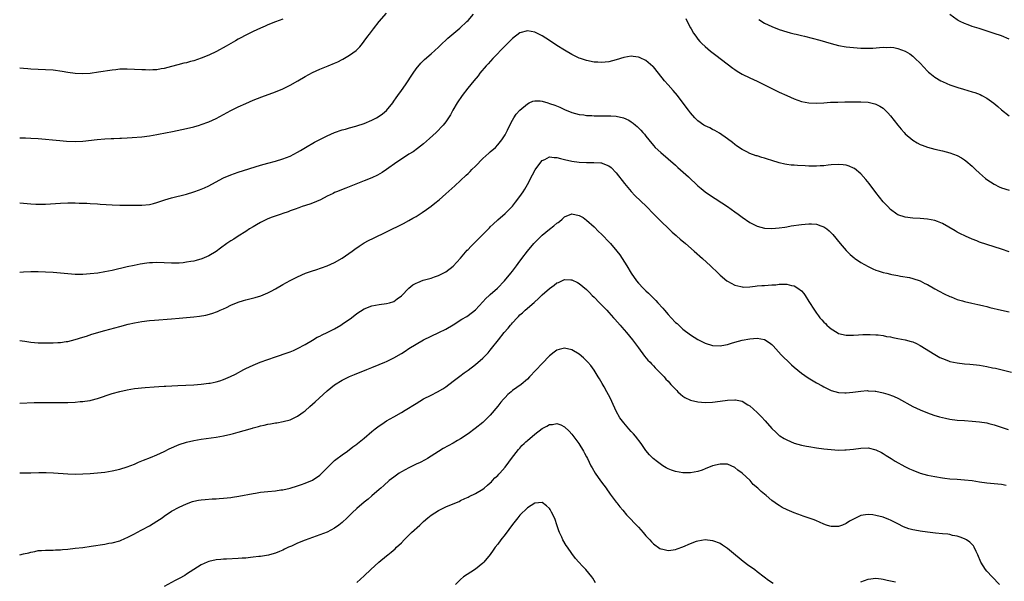
# Model space of a CAD drawing. Units: inches. Extents: x 2574000 to 2577000, y 1560000 to 1562112.
# Drawn here: x 2574000 to 2574266, y 1561282 to 1561433 of the extents above; entities that cross this region are included whole.
import ezdxf

# ---------------------------------------------------------------- set-up
doc = ezdxf.new("R2010")
doc.units = ezdxf.units.IN
doc.header["$MEASUREMENT"] = 0
doc.layers.add('LD25741560_10ft', color=103, linetype='Continuous')

msp = doc.modelspace()

# ---------------------------------------------------------------- linework, layer by layer
at = {"layer": 'LD25741560_10ft'}
for points, elevation in [([(2574000, 1561401.6), (2574001, 1561401.59), (2574001.56, 1561401.56), (2574003, 1561401.52), (2574005, 1561401.38), (2574010.83, 1561400.83), (2574012.67, 1561400.67), (2574015, 1561400.58), (2574017, 1561400.68), (2574020.89, 1561401.11), (2574023, 1561401.28), (2574024.65, 1561401.35), (2574025.41, 1561401.41), (2574027, 1561401.47), (2574027.51, 1561401.51), (2574029, 1561401.57), (2574030.36, 1561401.65), (2574033, 1561401.87), (2574035, 1561402.12), (2574037, 1561402.45), (2574037.45, 1561402.55), (2574041.26, 1561403.26), (2574043.78, 1561403.78), (2574045, 1561404.06), (2574047, 1561404.57), (2574048.48, 1561405), (2574049, 1561405.16), (2574051, 1561405.87), (2574053, 1561406.79), (2574057, 1561408.91), (2574059, 1561409.91), (2574061, 1561410.84), (2574063, 1561411.7), (2574065.37, 1561412.63), (2574069, 1561414), (2574071, 1561414.83), (2574072.47, 1561415.53), (2574073, 1561415.81), (2574075.03, 1561416.97), (2574077, 1561418.16), (2574079, 1561419.25), (2574081, 1561420.14), (2574083.29, 1561421), (2574085, 1561421.72), (2574085.89, 1561422.11), (2574087, 1561422.71), (2574087.2, 1561422.8), (2574089, 1561423.87), (2574090.81, 1561425.19), (2574091.82, 1561426.18), (2574092.47, 1561427), (2574093, 1561427.63), (2574093.99, 1561429), (2574094.44, 1561429.56), (2574095.45, 1561431), (2574097, 1561433), (2574099, 1561435.26)], 7790), ([(2574000, 1561384.01), (2574001, 1561383.89), (2574003, 1561383.73), (2574004.34, 1561383.66), (2574005, 1561383.64), (2574007, 1561383.65), (2574008.28, 1561383.72), (2574011, 1561383.93), (2574013, 1561384.02), (2574015, 1561384.02), (2574016.03, 1561383.97), (2574017, 1561383.95), (2574018.11, 1561383.89), (2574019, 1561383.86), (2574021, 1561383.74), (2574021.69, 1561383.69), (2574025, 1561383.46), (2574027, 1561383.41), (2574028.58, 1561383.42), (2574031, 1561383.38), (2574033, 1561383.37), (2574035, 1561383.58), (2574036.14, 1561383.86), (2574037, 1561384.08), (2574039.21, 1561384.79), (2574041, 1561385.33), (2574045, 1561386.39), (2574047, 1561386.99), (2574048.48, 1561387.52), (2574049, 1561387.72), (2574049.89, 1561388.11), (2574051, 1561388.64), (2574053.84, 1561390.16), (2574055, 1561390.75), (2574057, 1561391.62), (2574059, 1561392.33), (2574065, 1561394.18), (2574067, 1561394.77), (2574069, 1561395.31), (2574071, 1561395.9), (2574073, 1561396.65), (2574075, 1561397.66), (2574075.82, 1561398.18), (2574077.16, 1561399), (2574079.59, 1561400.41), (2574082.25, 1561401.75), (2574083, 1561402.12), (2574085, 1561402.99), (2574087, 1561403.71), (2574087.94, 1561403.94), (2574089, 1561404.25), (2574090.68, 1561404.68), (2574091, 1561404.77), (2574093, 1561405.45), (2574095, 1561406.31), (2574096.33, 1561407), (2574097, 1561407.39), (2574097.94, 1561408.06), (2574099.02, 1561408.98), (2574100.68, 1561411), (2574101, 1561411.45), (2574101.63, 1561412.37), (2574102.04, 1561413), (2574103, 1561414.39), (2574104.1, 1561415.9), (2574106.16, 1561419), (2574107, 1561420.23), (2574108.26, 1561421.74), (2574109.26, 1561422.74), (2574111, 1561424.26), (2574113, 1561426.07), (2574113.46, 1561426.54), (2574115.53, 1561428.47), (2574118.78, 1561431.22), (2574120.71, 1561433), (2574121, 1561433.29), (2574122.45, 1561435)], 7780), ([(2574267, 1561428.24), (2574265, 1561429.07), (2574263, 1561429.77), (2574258.95, 1561431.05), (2574257, 1561431.64), (2574255.94, 1561432.06), (2574255, 1561432.4), (2574253.83, 1561433), (2574253.29, 1561433.29), (2574253, 1561433.46), (2574251, 1561434.83)], 7800), ([(2574071, 1561433.62), (2574069, 1561432.87), (2574067, 1561432.08), (2574066.26, 1561431.74), (2574065, 1561431.22), (2574063, 1561430.28), (2574061, 1561429.27), (2574059.54, 1561428.46), (2574059, 1561428.19), (2574058.26, 1561427.74), (2574057, 1561427.06), (2574055.71, 1561426.29), (2574053.08, 1561424.92), (2574051, 1561423.92), (2574049, 1561423.08), (2574047, 1561422.39), (2574046.14, 1561422.14), (2574045, 1561421.85), (2574044.29, 1561421.71), (2574042.71, 1561421.29), (2574041, 1561420.82), (2574039, 1561420.3), (2574038.19, 1561420.19), (2574037, 1561419.97), (2574035.94, 1561419.94), (2574035, 1561419.87), (2574033.92, 1561419.92), (2574033, 1561419.93), (2574031, 1561420.05), (2574029, 1561420.13), (2574028.09, 1561420.09), (2574027, 1561420.08), (2574025.95, 1561419.95), (2574025, 1561419.87), (2574021.27, 1561419.27), (2574019, 1561418.98), (2574017, 1561418.87), (2574015, 1561418.96), (2574013, 1561419.22), (2574011.47, 1561419.47), (2574009, 1561419.8), (2574007, 1561419.96), (2574003, 1561420.13), (2574002.2, 1561420.2), (2574001, 1561420.26), (2574000, 1561420.4)], 7800), ([(2574179.77, 1561433.77), (2574180.13, 1561433), (2574181, 1561431.31), (2574181.17, 1561431), (2574181.86, 1561429.86), (2574182.44, 1561429), (2574183, 1561428.25), (2574183.57, 1561427.57), (2574184.13, 1561427), (2574185, 1561426.2), (2574186.41, 1561425), (2574187.87, 1561423.87), (2574192.42, 1561420.42), (2574193, 1561420), (2574193.59, 1561419.59), (2574195, 1561418.75), (2574197, 1561417.8), (2574199, 1561416.89), (2574201, 1561415.91), (2574203, 1561414.9), (2574205, 1561413.93), (2574207, 1561413), (2574209, 1561412.11), (2574211, 1561411.39), (2574213, 1561411.02), (2574215, 1561410.95), (2574217, 1561411.04), (2574218.84, 1561411.16), (2574220.77, 1561411.23), (2574222.72, 1561411.28), (2574225, 1561411.3), (2574227, 1561411.3), (2574229, 1561411.17), (2574230.78, 1561410.78), (2574231, 1561410.7), (2574232.13, 1561410.13), (2574233, 1561409.54), (2574233.29, 1561409.29), (2574234.3, 1561408.3), (2574235, 1561407.5), (2574236.96, 1561405), (2574237.88, 1561403.88), (2574238.69, 1561403), (2574239, 1561402.66), (2574241, 1561400.97), (2574242.21, 1561400.21), (2574243, 1561399.79), (2574243.55, 1561399.55), (2574245, 1561399.03), (2574247, 1561398.52), (2574249, 1561398.06), (2574251, 1561397.52), (2574253, 1561396.76), (2574254.14, 1561396.14), (2574255, 1561395.61), (2574255.34, 1561395.34), (2574257, 1561393.96), (2574257.98, 1561393), (2574259, 1561392.06), (2574260.62, 1561390.62), (2574261, 1561390.36), (2574263, 1561389.04), (2574264.37, 1561388.37), (2574265, 1561388.11), (2574267, 1561387.42)], 7780), ([(2574199.51, 1561433.51), (2574201, 1561432.57), (2574203, 1561431.6), (2574205, 1561430.86), (2574207, 1561430.22), (2574207.94, 1561429.94), (2574209, 1561429.68), (2574209.52, 1561429.52), (2574211, 1561429.19), (2574211.75, 1561429), (2574215.91, 1561427.91), (2574219, 1561427.06), (2574221, 1561426.54), (2574223, 1561426.16), (2574225, 1561425.92), (2574227, 1561425.78), (2574229, 1561425.76), (2574230.19, 1561425.82), (2574232.07, 1561425.93), (2574233, 1561426.01), (2574234.01, 1561425.99), (2574235, 1561426.01), (2574235.92, 1561425.92), (2574237, 1561425.72), (2574238.98, 1561424.98), (2574240.21, 1561424.21), (2574241, 1561423.6), (2574241.33, 1561423.33), (2574241.68, 1561423), (2574243, 1561421.69), (2574245, 1561419.58), (2574245.3, 1561419.3), (2574245.66, 1561419), (2574247, 1561417.94), (2574248.6, 1561417), (2574249, 1561416.79), (2574250.22, 1561416.22), (2574251, 1561415.92), (2574253.14, 1561415.14), (2574254.68, 1561414.68), (2574257, 1561414.02), (2574257.78, 1561413.78), (2574259.23, 1561413.23), (2574259.66, 1561413), (2574261, 1561412.26), (2574262.89, 1561410.89), (2574264, 1561410), (2574265, 1561409.12), (2574267, 1561407.53)], 7790), ([(2574267, 1561370.77), (2574265, 1561371.52), (2574261, 1561372.74), (2574259, 1561373.43), (2574258.27, 1561373.73), (2574257, 1561374.21), (2574255.21, 1561375), (2574253.71, 1561375.71), (2574253, 1561376.12), (2574252.42, 1561376.42), (2574249, 1561378.44), (2574247.7, 1561379), (2574247, 1561379.27), (2574245, 1561379.65), (2574243, 1561379.79), (2574241, 1561379.89), (2574239, 1561380.16), (2574237, 1561380.81), (2574236.68, 1561381), (2574235, 1561382.24), (2574234.24, 1561383), (2574233, 1561384.33), (2574231, 1561386.78), (2574229.2, 1561389.2), (2574228.31, 1561390.31), (2574227, 1561391.82), (2574225.25, 1561393.25), (2574225, 1561393.4), (2574223.89, 1561393.89), (2574223, 1561394.17), (2574222.27, 1561394.27), (2574221, 1561394.38), (2574219, 1561394.26), (2574218.18, 1561394.18), (2574217, 1561394.04), (2574215.99, 1561393.99), (2574215, 1561393.91), (2574213, 1561393.93), (2574211.97, 1561393.97), (2574209.86, 1561394.14), (2574209, 1561394.16), (2574208.21, 1561394.21), (2574207, 1561394.37), (2574206.48, 1561394.48), (2574205, 1561394.83), (2574203, 1561395.47), (2574201.82, 1561395.82), (2574201, 1561396.1), (2574200.28, 1561396.28), (2574199, 1561396.68), (2574198.75, 1561396.75), (2574197, 1561397.36), (2574196.23, 1561397.77), (2574195, 1561398.38), (2574193.45, 1561399.45), (2574193, 1561399.78), (2574192.33, 1561400.33), (2574191, 1561401.34), (2574188.87, 1561402.87), (2574187.58, 1561403.58), (2574187, 1561403.85), (2574186.25, 1561404.25), (2574185, 1561404.8), (2574184.67, 1561405), (2574183, 1561406.17), (2574182.16, 1561407), (2574181, 1561408.32), (2574180.48, 1561409), (2574179.87, 1561409.87), (2574177.54, 1561413), (2574176.37, 1561414.37), (2574175, 1561415.87), (2574174.01, 1561417), (2574172.42, 1561419), (2574171, 1561420.72), (2574170.86, 1561420.86), (2574169, 1561422.41), (2574168.63, 1561422.63), (2574167.79, 1561423), (2574167.26, 1561423.26), (2574167, 1561423.36), (2574165.56, 1561423.56), (2574165, 1561423.6), (2574163, 1561423.22), (2574161, 1561422.61), (2574159, 1561422.11), (2574157, 1561421.91), (2574156.04, 1561421.96), (2574155, 1561422.04), (2574153, 1561422.45), (2574151.32, 1561423), (2574151, 1561423.12), (2574149, 1561424.08), (2574147, 1561425.21), (2574145, 1561426.5), (2574143, 1561427.84), (2574141, 1561429.1), (2574139, 1561430.08), (2574137, 1561430.46), (2574135, 1561429.9), (2574133, 1561428.4), (2574131, 1561426.45), (2574127.66, 1561423), (2574126.41, 1561421.59), (2574125.86, 1561421), (2574124.22, 1561419), (2574123.69, 1561418.31), (2574122.58, 1561417), (2574120.95, 1561415), (2574119.43, 1561413), (2574118.05, 1561411), (2574116.87, 1561409), (2574116.23, 1561407.77), (2574115.74, 1561407), (2574115, 1561405.93), (2574114.29, 1561405), (2574112.38, 1561403), (2574110.63, 1561401.37), (2574109, 1561399.98), (2574107.33, 1561398.67), (2574106.17, 1561397.83), (2574105, 1561397.12), (2574103, 1561395.84), (2574101.76, 1561395), (2574099, 1561393.01), (2574097.78, 1561392.22), (2574096.52, 1561391.48), (2574095, 1561390.75), (2574093, 1561389.93), (2574087.99, 1561388.01), (2574085.5, 1561387), (2574085, 1561386.79), (2574084.58, 1561386.58), (2574083, 1561385.8), (2574081.14, 1561384.86), (2574079, 1561383.92), (2574078.33, 1561383.67), (2574076.27, 1561383), (2574075.34, 1561382.66), (2574074.34, 1561382.34), (2574073, 1561381.84), (2574072.41, 1561381.59), (2574071, 1561381.16), (2574070.53, 1561381), (2574068.11, 1561380.11), (2574067, 1561379.66), (2574065.49, 1561379), (2574065, 1561378.74), (2574063.91, 1561378.09), (2574063, 1561377.57), (2574062.06, 1561377), (2574061, 1561376.3), (2574058.97, 1561375), (2574057.79, 1561374.21), (2574057, 1561373.72), (2574055.93, 1561373), (2574054.21, 1561371.79), (2574053, 1561370.9), (2574051, 1561369.69), (2574049.13, 1561368.87), (2574047.58, 1561368.42), (2574047, 1561368.29), (2574046.17, 1561368.17), (2574045, 1561367.96), (2574044.14, 1561367.86), (2574043, 1561367.77), (2574041.76, 1561367.76), (2574041, 1561367.73), (2574037, 1561367.89), (2574035.83, 1561367.84), (2574035, 1561367.81), (2574034.28, 1561367.72), (2574032.54, 1561367.46), (2574030.86, 1561367.14), (2574029, 1561366.73), (2574025, 1561365.79), (2574023, 1561365.38), (2574021.06, 1561365.06), (2574019, 1561364.81), (2574017, 1561364.68), (2574015, 1561364.69), (2574013, 1561364.81), (2574009, 1561365.19), (2574007, 1561365.31), (2574005, 1561365.37), (2574003, 1561365.38), (2574001, 1561365.29), (2574000, 1561365.19)], 7770), ([(2574000, 1561346.83), (2574000.71, 1561346.71), (2574001.35, 1561346.65), (2574003, 1561346.42), (2574005, 1561346.25), (2574006.23, 1561346.23), (2574007, 1561346.18), (2574008.22, 1561346.22), (2574009, 1561346.2), (2574010.29, 1561346.29), (2574011, 1561346.31), (2574012.53, 1561346.53), (2574013, 1561346.59), (2574015, 1561347.09), (2574017, 1561347.75), (2574018.06, 1561348.06), (2574019.47, 1561348.53), (2574023, 1561349.51), (2574027, 1561350.65), (2574029.23, 1561351.23), (2574031, 1561351.62), (2574033, 1561351.98), (2574035, 1561352.24), (2574036.38, 1561352.38), (2574041, 1561352.69), (2574043, 1561352.84), (2574045, 1561353.02), (2574047, 1561353.23), (2574048.56, 1561353.44), (2574050.27, 1561353.73), (2574051.88, 1561354.12), (2574053.35, 1561354.65), (2574054.09, 1561355), (2574055, 1561355.39), (2574055.78, 1561355.78), (2574057, 1561356.36), (2574059, 1561357.21), (2574060.38, 1561357.62), (2574061, 1561357.83), (2574063.51, 1561358.49), (2574065.05, 1561358.95), (2574067, 1561359.73), (2574067.86, 1561360.14), (2574069, 1561360.76), (2574071, 1561361.93), (2574073, 1561363.06), (2574075, 1561364.07), (2574077.17, 1561365), (2574079, 1561365.65), (2574079.93, 1561365.93), (2574082.97, 1561366.97), (2574085, 1561367.91), (2574087, 1561369.1), (2574089.74, 1561371), (2574090.47, 1561371.53), (2574091.65, 1561372.35), (2574093, 1561373.19), (2574094.16, 1561373.84), (2574095.49, 1561374.51), (2574099, 1561376.18), (2574103.54, 1561378.46), (2574105, 1561379.23), (2574106.14, 1561379.86), (2574107, 1561380.37), (2574108.6, 1561381.4), (2574109.78, 1561382.22), (2574111, 1561383.11), (2574112.07, 1561383.93), (2574113.18, 1561384.82), (2574115, 1561386.42), (2574117.4, 1561388.6), (2574120.52, 1561391.48), (2574121, 1561391.96), (2574121.54, 1561392.46), (2574122.05, 1561393), (2574123, 1561393.96), (2574125, 1561395.95), (2574126.6, 1561397.4), (2574127, 1561397.78), (2574128.36, 1561399), (2574129, 1561399.66), (2574130.1, 1561401), (2574131, 1561402.37), (2574131.62, 1561403.62), (2574132.5, 1561405.5), (2574133, 1561406.33), (2574133.38, 1561407), (2574134.01, 1561407.99), (2574135, 1561409.03), (2574137, 1561410.78), (2574137.53, 1561411), (2574138.52, 1561411.48), (2574139, 1561411.58), (2574140.46, 1561411.54), (2574141, 1561411.47), (2574142.54, 1561411), (2574143, 1561410.88), (2574144.38, 1561410.38), (2574145.81, 1561409.81), (2574147, 1561409.25), (2574149, 1561408.42), (2574151, 1561407.88), (2574152.26, 1561407.74), (2574153, 1561407.62), (2574154.43, 1561407.57), (2574155, 1561407.53), (2574156.46, 1561407.54), (2574157, 1561407.52), (2574159.52, 1561407.52), (2574161, 1561407.38), (2574162.93, 1561406.93), (2574164.36, 1561406.36), (2574165, 1561405.9), (2574165.55, 1561405.55), (2574166.16, 1561405), (2574166.65, 1561404.65), (2574167, 1561404.28), (2574167.65, 1561403.65), (2574168.16, 1561403), (2574168.58, 1561402.58), (2574169, 1561401.99), (2574169.76, 1561401), (2574171, 1561399.52), (2574171.5, 1561399), (2574173, 1561397.63), (2574175, 1561395.93), (2574177, 1561394.15), (2574177.59, 1561393.59), (2574180.5, 1561391), (2574183, 1561388.62), (2574183.88, 1561387.88), (2574185, 1561387), (2574186.18, 1561386.18), (2574191.02, 1561383), (2574193, 1561381.63), (2574193.9, 1561381), (2574195, 1561380.15), (2574197, 1561378.72), (2574199, 1561377.69), (2574201, 1561377.2), (2574203, 1561377.1), (2574205, 1561377.25), (2574206.51, 1561377.49), (2574207, 1561377.54), (2574208.22, 1561377.78), (2574211, 1561378.21), (2574213, 1561378.37), (2574213.69, 1561378.31), (2574215, 1561378.26), (2574216.18, 1561377.82), (2574217, 1561377.57), (2574217.79, 1561377), (2574218.48, 1561376.48), (2574219, 1561375.96), (2574219.46, 1561375.46), (2574221.46, 1561373), (2574223, 1561371.17), (2574224.08, 1561370.08), (2574225.17, 1561369.17), (2574225.42, 1561369), (2574226.34, 1561368.34), (2574227, 1561367.92), (2574229, 1561366.82), (2574230.22, 1561366.22), (2574231, 1561365.88), (2574231.65, 1561365.65), (2574233, 1561365.22), (2574234, 1561365), (2574235, 1561364.73), (2574235.34, 1561364.66), (2574237, 1561364.36), (2574237.74, 1561364.26), (2574240.17, 1561363.83), (2574241, 1561363.62), (2574243, 1561362.95), (2574244.26, 1561362.26), (2574245, 1561361.93), (2574247, 1561360.84), (2574248.17, 1561360.17), (2574249.48, 1561359.48), (2574251, 1561358.74), (2574251.4, 1561358.6), (2574253, 1561357.95), (2574254.44, 1561357.56), (2574255, 1561357.38), (2574256.92, 1561356.92), (2574258.56, 1561356.56), (2574259, 1561356.48), (2574260.19, 1561356.19), (2574261, 1561356.02), (2574261.8, 1561355.8), (2574265, 1561355), (2574267, 1561354.62)], 7760), ([(2574000, 1561329.88), (2574003.94, 1561330.06), (2574005, 1561330.09), (2574007, 1561330.11), (2574011, 1561330.08), (2574013, 1561330.13), (2574015, 1561330.22), (2574016.33, 1561330.33), (2574017, 1561330.37), (2574017.56, 1561330.44), (2574019, 1561330.67), (2574019.27, 1561330.73), (2574021, 1561331.19), (2574025, 1561332.52), (2574027, 1561333.08), (2574029, 1561333.52), (2574031, 1561333.85), (2574033.85, 1561334.15), (2574036.32, 1561334.32), (2574037.56, 1561334.44), (2574039, 1561334.51), (2574039.45, 1561334.55), (2574042.65, 1561334.65), (2574047, 1561334.91), (2574049, 1561335.06), (2574051, 1561335.28), (2574051.36, 1561335.36), (2574053, 1561335.67), (2574054.04, 1561335.96), (2574055, 1561336.29), (2574056.92, 1561337.08), (2574058.24, 1561337.76), (2574060.46, 1561339), (2574061, 1561339.28), (2574063, 1561340.21), (2574064.93, 1561341), (2574067, 1561341.75), (2574069, 1561342.45), (2574072.43, 1561343.57), (2574073, 1561343.78), (2574073.85, 1561344.15), (2574075, 1561344.67), (2574077, 1561345.79), (2574079, 1561346.97), (2574080.28, 1561347.72), (2574081, 1561348.05), (2574081.6, 1561348.4), (2574083, 1561348.99), (2574085, 1561350.02), (2574086.65, 1561351), (2574087, 1561351.22), (2574089.53, 1561353), (2574091, 1561354.12), (2574093, 1561355.37), (2574095, 1561356.19), (2574097, 1561356.61), (2574099, 1561356.8), (2574099.76, 1561357), (2574101, 1561357.4), (2574101.87, 1561358.13), (2574103, 1561358.9), (2574105, 1561360.99), (2574106.12, 1561361.88), (2574107, 1561362.36), (2574107.45, 1561362.55), (2574108.9, 1561363.1), (2574111, 1561363.72), (2574111.97, 1561364.03), (2574113, 1561364.39), (2574115, 1561365.35), (2574117, 1561366.88), (2574118, 1561368), (2574119, 1561369.09), (2574120.79, 1561371.21), (2574121, 1561371.42), (2574121.75, 1561372.25), (2574123, 1561373.47), (2574123.76, 1561374.24), (2574124.57, 1561375), (2574126.52, 1561377), (2574126.75, 1561377.25), (2574127, 1561377.5), (2574127.73, 1561378.27), (2574129, 1561379.41), (2574131, 1561381.15), (2574131.95, 1561382.05), (2574133, 1561383.16), (2574133.84, 1561384.16), (2574135, 1561385.72), (2574135.84, 1561387), (2574136.28, 1561387.72), (2574137.01, 1561388.99), (2574138.38, 1561391.62), (2574139.11, 1561392.89), (2574140.65, 1561395), (2574141, 1561395.42), (2574141.73, 1561395.73), (2574143, 1561396.41), (2574144.25, 1561396.25), (2574145, 1561396.26), (2574145.97, 1561395.97), (2574147, 1561395.74), (2574149, 1561395.25), (2574151, 1561394.96), (2574153, 1561394.88), (2574154.91, 1561394.91), (2574156.83, 1561394.83), (2574157, 1561394.79), (2574157.39, 1561394.61), (2574159, 1561394.02), (2574159.58, 1561393.58), (2574161, 1561392.1), (2574163.22, 1561389.22), (2574165, 1561387.12), (2574166.03, 1561386.03), (2574169.13, 1561383), (2574171, 1561381.08), (2574173.04, 1561379.04), (2574175.17, 1561377), (2574176.1, 1561376.1), (2574177.16, 1561375.16), (2574177.37, 1561375), (2574178.21, 1561374.21), (2574179.69, 1561373), (2574182.04, 1561371), (2574184.26, 1561369), (2574186.39, 1561367), (2574188.47, 1561365), (2574189, 1561364.52), (2574190.82, 1561363), (2574191, 1561362.87), (2574193, 1561361.79), (2574194.57, 1561361.43), (2574195, 1561361.3), (2574195.28, 1561361.28), (2574197, 1561361.35), (2574198.44, 1561361.56), (2574199, 1561361.58), (2574200.29, 1561361.71), (2574201, 1561361.73), (2574203, 1561361.87), (2574204.09, 1561361.91), (2574205, 1561362.02), (2574206.1, 1561362.1), (2574207, 1561362.04), (2574208.3, 1561361.7), (2574209, 1561361.61), (2574210.03, 1561361), (2574211, 1561360.22), (2574211.58, 1561359.58), (2574211.98, 1561359), (2574213, 1561357.4), (2574214.48, 1561355), (2574215, 1561354.25), (2574215.55, 1561353.55), (2574215.97, 1561353), (2574216.46, 1561352.46), (2574217, 1561351.82), (2574217.42, 1561351.42), (2574217.82, 1561351), (2574218.47, 1561350.47), (2574219, 1561349.99), (2574220.57, 1561349), (2574221, 1561348.78), (2574223, 1561348.33), (2574225, 1561348.3), (2574226.4, 1561348.4), (2574227.55, 1561348.45), (2574229, 1561348.48), (2574229.52, 1561348.48), (2574231, 1561348.41), (2574231.65, 1561348.35), (2574233, 1561348.16), (2574233.95, 1561347.95), (2574235, 1561347.8), (2574235.65, 1561347.65), (2574237, 1561347.42), (2574239, 1561347.05), (2574240.59, 1561346.59), (2574241, 1561346.45), (2574241.99, 1561345.99), (2574243, 1561345.5), (2574247, 1561343.03), (2574248.28, 1561342.28), (2574249, 1561341.95), (2574250.64, 1561341.36), (2574251, 1561341.21), (2574253, 1561340.8), (2574255, 1561340.57), (2574256.44, 1561340.44), (2574258.24, 1561340.24), (2574259, 1561340.14), (2574261, 1561339.82), (2574262.5, 1561339.5), (2574263.33, 1561339.33), (2574267.67, 1561338.33)], 7750), ([(2574000, 1561311.08), (2574003, 1561311.1), (2574005.16, 1561311.16), (2574007.18, 1561311.18), (2574009.12, 1561311.12), (2574013, 1561310.87), (2574015, 1561310.79), (2574017, 1561310.81), (2574019, 1561310.92), (2574021, 1561311.08), (2574023, 1561311.3), (2574025, 1561311.63), (2574027, 1561312.09), (2574029, 1561312.71), (2574031, 1561313.49), (2574032.04, 1561313.96), (2574033, 1561314.34), (2574033.45, 1561314.55), (2574035.28, 1561315.28), (2574037, 1561316), (2574039, 1561316.89), (2574040.38, 1561317.62), (2574043, 1561318.74), (2574045, 1561319.39), (2574047, 1561319.85), (2574049, 1561320.19), (2574053, 1561320.77), (2574055, 1561321.1), (2574057, 1561321.52), (2574057.73, 1561321.73), (2574059, 1561322.07), (2574060.56, 1561322.56), (2574062.81, 1561323.19), (2574063, 1561323.26), (2574064.41, 1561323.59), (2574065, 1561323.78), (2574066.02, 1561323.98), (2574067, 1561324.23), (2574067.68, 1561324.32), (2574069, 1561324.57), (2574069.38, 1561324.62), (2574071.07, 1561324.93), (2574073, 1561325.44), (2574073.87, 1561325.87), (2574075, 1561326.38), (2574075.83, 1561327), (2574076.52, 1561327.48), (2574077, 1561327.86), (2574078.26, 1561329), (2574079, 1561329.61), (2574079.74, 1561330.26), (2574083, 1561333.24), (2574085, 1561334.9), (2574087, 1561336.12), (2574089, 1561337.08), (2574090.38, 1561337.62), (2574093.68, 1561339), (2574095, 1561339.51), (2574097, 1561340.33), (2574098.54, 1561341), (2574099, 1561341.18), (2574101, 1561342.13), (2574103, 1561343.32), (2574104.02, 1561343.98), (2574105, 1561344.64), (2574107, 1561345.89), (2574109, 1561347.01), (2574111, 1561348.03), (2574113.12, 1561349), (2574115, 1561349.89), (2574117, 1561351.12), (2574119.35, 1561352.65), (2574120.63, 1561353.37), (2574121, 1561353.61), (2574123, 1561355.13), (2574125, 1561357.29), (2574125.79, 1561358.21), (2574126.68, 1561359), (2574127, 1561359.31), (2574128.91, 1561361), (2574130.81, 1561363), (2574132.56, 1561365), (2574133, 1561365.54), (2574134.1, 1561367), (2574135, 1561368.24), (2574135.29, 1561368.71), (2574135.51, 1561369), (2574137.05, 1561371), (2574138.76, 1561373), (2574140.71, 1561375), (2574141, 1561375.27), (2574143, 1561376.94), (2574144.17, 1561377.83), (2574145, 1561378.53), (2574145.3, 1561378.7), (2574145.69, 1561379), (2574146.38, 1561379.62), (2574147, 1561380.21), (2574149, 1561381.01), (2574151, 1561380.64), (2574152.03, 1561380.03), (2574153, 1561379.37), (2574155, 1561377.52), (2574156.24, 1561376.24), (2574157, 1561375.52), (2574159.23, 1561373.23), (2574159.45, 1561373), (2574161.16, 1561371), (2574161.94, 1561369.94), (2574162.58, 1561369), (2574163.85, 1561367), (2574165.06, 1561365), (2574166.48, 1561363), (2574167, 1561362.37), (2574168.24, 1561361), (2574169, 1561360.25), (2574169.66, 1561359.66), (2574170.31, 1561359), (2574171.69, 1561357.69), (2574172.25, 1561357), (2574173.56, 1561355.56), (2574173.97, 1561355), (2574175, 1561353.83), (2574175.78, 1561353), (2574177, 1561351.75), (2574177.4, 1561351.4), (2574178.43, 1561350.43), (2574179, 1561349.93), (2574181, 1561348.36), (2574183, 1561347.1), (2574185, 1561346.11), (2574187, 1561345.5), (2574189, 1561345.38), (2574189.46, 1561345.46), (2574191, 1561345.78), (2574192.11, 1561346.11), (2574193, 1561346.39), (2574195, 1561346.94), (2574197, 1561347.32), (2574199, 1561347.45), (2574201, 1561347.08), (2574202.3, 1561346.3), (2574203, 1561345.73), (2574203.36, 1561345.36), (2574205.52, 1561343), (2574206.23, 1561342.23), (2574207.25, 1561341.25), (2574208.29, 1561340.29), (2574209, 1561339.65), (2574211, 1561338.04), (2574212.79, 1561336.79), (2574215, 1561335.43), (2574216.56, 1561334.56), (2574217, 1561334.3), (2574219, 1561333.38), (2574221, 1561332.8), (2574222.69, 1561332.69), (2574223, 1561332.69), (2574224.87, 1561332.87), (2574227, 1561333.16), (2574228.7, 1561333.3), (2574229, 1561333.29), (2574230.84, 1561333.16), (2574231, 1561333.13), (2574233, 1561332.7), (2574234.32, 1561332.32), (2574235.79, 1561331.79), (2574237.15, 1561331.15), (2574241, 1561329.06), (2574243, 1561328.08), (2574245, 1561327.29), (2574246.72, 1561326.72), (2574248.25, 1561326.25), (2574249.86, 1561325.86), (2574251, 1561325.62), (2574253, 1561325.35), (2574255, 1561325.2), (2574257, 1561325.08), (2574259, 1561324.91), (2574261, 1561324.59), (2574261.54, 1561324.46), (2574263, 1561324.07), (2574264.35, 1561323.65), (2574266.8, 1561322.8)], 7740), ([(2574000, 1561288.98), (2574001, 1561289.2), (2574002.45, 1561289.55), (2574003, 1561289.7), (2574004.13, 1561289.87), (2574005, 1561290.11), (2574005.86, 1561290.14), (2574007, 1561290.26), (2574009, 1561290.27), (2574009.69, 1561290.31), (2574011, 1561290.35), (2574011.59, 1561290.41), (2574013, 1561290.52), (2574015, 1561290.73), (2574017, 1561290.96), (2574019.29, 1561291.29), (2574023, 1561291.89), (2574024.1, 1561292.1), (2574025, 1561292.25), (2574027, 1561292.79), (2574028.54, 1561293.46), (2574029, 1561293.63), (2574029.88, 1561294.12), (2574031, 1561294.65), (2574031.63, 1561295), (2574033, 1561295.68), (2574035, 1561296.8), (2574037, 1561298.05), (2574038.42, 1561299), (2574039, 1561299.41), (2574041, 1561300.73), (2574043, 1561301.85), (2574045, 1561302.76), (2574046.67, 1561303.33), (2574047, 1561303.43), (2574048.28, 1561303.72), (2574049, 1561303.83), (2574050.05, 1561303.95), (2574051.92, 1561304.08), (2574053, 1561304.1), (2574053.82, 1561304.18), (2574055, 1561304.24), (2574057, 1561304.49), (2574057.45, 1561304.55), (2574059.16, 1561304.84), (2574063, 1561305.54), (2574063.62, 1561305.62), (2574065, 1561305.85), (2574065.94, 1561305.94), (2574067, 1561306.07), (2574069, 1561306.27), (2574070.48, 1561306.48), (2574071, 1561306.54), (2574073, 1561306.99), (2574075, 1561307.6), (2574076.02, 1561307.98), (2574077, 1561308.28), (2574079, 1561309.09), (2574081, 1561310.45), (2574081.58, 1561311), (2574083.51, 1561313), (2574085, 1561314.43), (2574085.31, 1561314.69), (2574087, 1561316.01), (2574088.44, 1561317), (2574089.91, 1561318.09), (2574091, 1561318.85), (2574091.2, 1561319), (2574093, 1561320.49), (2574095, 1561322.23), (2574095.94, 1561323), (2574097, 1561323.81), (2574097.71, 1561324.29), (2574099, 1561325.12), (2574101, 1561326.24), (2574103, 1561327.39), (2574104.01, 1561327.99), (2574107, 1561329.85), (2574109, 1561331.05), (2574111, 1561332.1), (2574112.77, 1561333), (2574114.22, 1561333.78), (2574115, 1561334.34), (2574117, 1561335.84), (2574118.77, 1561337.23), (2574119.91, 1561338.09), (2574121, 1561338.85), (2574123, 1561340.38), (2574125, 1561342.11), (2574126.45, 1561343.55), (2574127, 1561344.23), (2574127.36, 1561344.64), (2574129.19, 1561347), (2574130.77, 1561349), (2574131.82, 1561350.18), (2574132.43, 1561351), (2574132.71, 1561351.29), (2574133, 1561351.65), (2574134.22, 1561353), (2574134.63, 1561353.37), (2574135, 1561353.76), (2574135.69, 1561354.31), (2574136.4, 1561355), (2574138.87, 1561357.13), (2574139, 1561357.26), (2574139.92, 1561358.08), (2574140.81, 1561359), (2574141, 1561359.18), (2574143, 1561360.93), (2574144.22, 1561361.78), (2574145, 1561362.38), (2574145.45, 1561362.55), (2574147, 1561363.29), (2574148.77, 1561363.23), (2574149, 1561363.24), (2574150.5, 1561362.5), (2574151, 1561362.23), (2574153, 1561360.59), (2574153.77, 1561359.77), (2574154.52, 1561359), (2574155, 1561358.55), (2574156.49, 1561357), (2574157, 1561356.52), (2574158.47, 1561355), (2574159, 1561354.43), (2574160.29, 1561353), (2574160.61, 1561352.61), (2574162.06, 1561351), (2574162.49, 1561350.49), (2574163.8, 1561349), (2574165.41, 1561347), (2574167, 1561344.84), (2574168.65, 1561342.65), (2574169.55, 1561341.55), (2574170.1, 1561341), (2574170.51, 1561340.51), (2574171, 1561339.98), (2574171.47, 1561339.47), (2574171.97, 1561339), (2574172.45, 1561338.45), (2574173, 1561337.92), (2574173.88, 1561337), (2574174.41, 1561336.41), (2574175, 1561335.82), (2574175.38, 1561335.38), (2574175.75, 1561335), (2574177.3, 1561333.3), (2574177.64, 1561333), (2574178.33, 1561332.33), (2574179, 1561331.78), (2574179.46, 1561331.47), (2574181, 1561330.71), (2574183, 1561330.26), (2574185, 1561330.11), (2574187, 1561330.19), (2574189, 1561330.46), (2574191, 1561330.75), (2574193, 1561330.84), (2574193.21, 1561330.79), (2574195, 1561330.45), (2574196.51, 1561329.49), (2574197, 1561329.2), (2574199, 1561327.37), (2574200.19, 1561326.19), (2574201.17, 1561325.17), (2574203, 1561323.12), (2574204.05, 1561322.05), (2574205, 1561321.23), (2574205.13, 1561321.13), (2574206.35, 1561320.35), (2574207, 1561320), (2574209, 1561319.16), (2574211, 1561318.6), (2574212.35, 1561318.35), (2574213, 1561318.2), (2574215, 1561317.89), (2574217, 1561317.63), (2574219, 1561317.41), (2574221, 1561317.27), (2574222.69, 1561317.31), (2574223, 1561317.31), (2574225, 1561317.53), (2574227, 1561317.81), (2574229, 1561317.83), (2574231, 1561317.35), (2574232.56, 1561316.56), (2574233, 1561316.36), (2574233.82, 1561315.82), (2574235.21, 1561315), (2574236.29, 1561314.29), (2574238.85, 1561312.85), (2574240.17, 1561312.17), (2574241, 1561311.8), (2574243, 1561311.06), (2574245, 1561310.5), (2574247, 1561310.08), (2574249, 1561309.74), (2574249.65, 1561309.65), (2574251, 1561309.5), (2574253, 1561309.37), (2574255, 1561309.26), (2574257, 1561309.03), (2574259, 1561308.69), (2574261, 1561308.43), (2574263, 1561308.27), (2574265, 1561308.07), (2574266.22, 1561307.78)], 7730), ([(2574264.38, 1561281), (2574262.46, 1561283), (2574261, 1561284.58), (2574260.66, 1561285), (2574259.97, 1561285.97), (2574259.41, 1561287), (2574258.56, 1561289), (2574258.1, 1561289.9), (2574257.62, 1561291), (2574257.4, 1561291.4), (2574257, 1561291.8), (2574256.42, 1561292.42), (2574255.5, 1561293), (2574255, 1561293.28), (2574253.78, 1561293.78), (2574253, 1561294), (2574251.77, 1561294.23), (2574251, 1561294.42), (2574250.51, 1561294.51), (2574249, 1561294.68), (2574247.15, 1561294.85), (2574245, 1561295.08), (2574243, 1561295.34), (2574241.59, 1561295.59), (2574241, 1561295.71), (2574239.99, 1561295.99), (2574238.55, 1561296.55), (2574237, 1561297.36), (2574235, 1561298.35), (2574234.52, 1561298.52), (2574233, 1561299.12), (2574231, 1561299.61), (2574230.27, 1561299.73), (2574229, 1561299.82), (2574228.23, 1561299.77), (2574227, 1561299.55), (2574225, 1561298.63), (2574223.98, 1561298.02), (2574223, 1561297.4), (2574222.06, 1561297), (2574221, 1561296.61), (2574220.59, 1561296.59), (2574219, 1561296.59), (2574218.67, 1561296.67), (2574217.69, 1561297), (2574217, 1561297.25), (2574215.83, 1561297.83), (2574215, 1561298.16), (2574214.42, 1561298.42), (2574211.44, 1561299.44), (2574211, 1561299.56), (2574209, 1561300.28), (2574207.1, 1561301.1), (2574205.76, 1561301.76), (2574205, 1561302.25), (2574204.53, 1561302.53), (2574203.88, 1561303), (2574203, 1561303.68), (2574201.45, 1561305), (2574200.1, 1561306.1), (2574199.24, 1561307), (2574197.98, 1561307.98), (2574197.09, 1561309), (2574194.98, 1561311), (2574193.84, 1561311.84), (2574193, 1561312.55), (2574192, 1561313), (2574191, 1561313.42), (2574190.57, 1561313.43), (2574189, 1561313.49), (2574187, 1561312.97), (2574185, 1561312.16), (2574184.16, 1561311.84), (2574183, 1561311.46), (2574181, 1561311.1), (2574179, 1561311.1), (2574177, 1561311.46), (2574175.86, 1561311.86), (2574175, 1561312.23), (2574174.48, 1561312.48), (2574173.6, 1561313), (2574172.1, 1561314.1), (2574170.97, 1561315), (2574169.99, 1561315.99), (2574169, 1561317.17), (2574167.71, 1561319), (2574166.15, 1561321), (2574165.62, 1561321.62), (2574165, 1561322.3), (2574164.4, 1561323), (2574163, 1561324.57), (2574162, 1561326), (2574161, 1561327.75), (2574160.6, 1561328.6), (2574159.36, 1561331.36), (2574158.48, 1561333), (2574157.71, 1561334.29), (2574157.2, 1561335.2), (2574156.45, 1561336.45), (2574156.09, 1561337), (2574155, 1561338.83), (2574154.09, 1561340.09), (2574153.35, 1561341), (2574153, 1561341.39), (2574152.17, 1561342.17), (2574151, 1561343.17), (2574149, 1561344.34), (2574147, 1561344.76), (2574145.61, 1561344.39), (2574145, 1561344.21), (2574144.28, 1561343.72), (2574143, 1561342.71), (2574141, 1561340.67), (2574137.6, 1561337), (2574137, 1561336.41), (2574135.34, 1561335), (2574133, 1561333.34), (2574132.59, 1561333), (2574131.75, 1561332.25), (2574131, 1561331.49), (2574130.55, 1561331), (2574129.84, 1561330.16), (2574129, 1561329.08), (2574127, 1561326.7), (2574125, 1561324.73), (2574122.95, 1561323.05), (2574121, 1561321.66), (2574119, 1561320.32), (2574118.19, 1561319.81), (2574117, 1561319.13), (2574114.32, 1561317.68), (2574113, 1561316.86), (2574111, 1561315.57), (2574110.03, 1561315), (2574109.38, 1561314.62), (2574108.06, 1561313.94), (2574107, 1561313.45), (2574105, 1561312.49), (2574103, 1561311.36), (2574102.44, 1561311), (2574101, 1561309.98), (2574099.73, 1561309), (2574098.3, 1561307.7), (2574097.45, 1561307), (2574097, 1561306.59), (2574095, 1561304.89), (2574094, 1561304), (2574093, 1561303.2), (2574091, 1561301.49), (2574089.7, 1561300.3), (2574088.37, 1561299), (2574087, 1561297.72), (2574086.1, 1561297), (2574085, 1561296.18), (2574083, 1561295.12), (2574077, 1561292.92), (2574075, 1561292.09), (2574073.32, 1561291.32), (2574072.56, 1561291), (2574071.5, 1561290.5), (2574071, 1561290.22), (2574070.13, 1561289.87), (2574069, 1561289.43), (2574068.68, 1561289.32), (2574067.1, 1561288.9), (2574065, 1561288.54), (2574064.51, 1561288.51), (2574063, 1561288.3), (2574062.26, 1561288.26), (2574061, 1561288.1), (2574060.05, 1561288.05), (2574059, 1561287.94), (2574055.78, 1561287.78), (2574055, 1561287.76), (2574054.29, 1561287.71), (2574053, 1561287.59), (2574051, 1561287.16), (2574050.6, 1561287), (2574049, 1561286.28), (2574045, 1561283.72), (2574044.58, 1561283.42), (2574043, 1561282.58), (2574041.99, 1561282.01), (2574039, 1561280.44)], 7720), ([(2574091, 1561281.49), (2574093, 1561283.34), (2574094.74, 1561285), (2574096.9, 1561287), (2574099, 1561288.7), (2574099.35, 1561289), (2574100.27, 1561289.73), (2574101.37, 1561290.63), (2574101.73, 1561291), (2574103, 1561292.23), (2574103.73, 1561293), (2574105, 1561294.28), (2574105.38, 1561294.62), (2574105.75, 1561295), (2574107.95, 1561297), (2574109, 1561298), (2574110.15, 1561299), (2574111, 1561299.69), (2574113, 1561300.94), (2574115, 1561301.89), (2574116.56, 1561302.56), (2574118.6, 1561303.4), (2574119, 1561303.6), (2574120.14, 1561304.14), (2574121, 1561304.53), (2574121.3, 1561304.7), (2574123, 1561305.51), (2574125, 1561306.73), (2574125.33, 1561307), (2574126.21, 1561307.79), (2574127, 1561308.42), (2574127.28, 1561308.72), (2574127.59, 1561309), (2574128.26, 1561309.74), (2574129, 1561310.42), (2574129.27, 1561310.73), (2574129.56, 1561311), (2574131, 1561312.68), (2574131.96, 1561313.96), (2574132.7, 1561315), (2574134.6, 1561317.4), (2574135, 1561317.81), (2574135.55, 1561318.45), (2574136.13, 1561319), (2574136.56, 1561319.44), (2574137, 1561319.86), (2574139, 1561321.59), (2574141, 1561323.07), (2574142.3, 1561323.7), (2574143, 1561324.15), (2574143.81, 1561324.19), (2574145, 1561324.41), (2574146.04, 1561324.04), (2574147, 1561323.54), (2574148.32, 1561322.32), (2574149, 1561321.57), (2574150.11, 1561320.11), (2574150.93, 1561319), (2574152.15, 1561317), (2574152.46, 1561316.46), (2574153, 1561315.44), (2574153.2, 1561315), (2574154.16, 1561313), (2574154.46, 1561312.46), (2574155.32, 1561311), (2574156.14, 1561309.86), (2574157, 1561308.61), (2574158.24, 1561307), (2574158.5, 1561306.5), (2574159, 1561305.88), (2574159.35, 1561305.35), (2574159.66, 1561305), (2574161, 1561303.18), (2574161.15, 1561303), (2574161.92, 1561301.92), (2574162.78, 1561301), (2574163.78, 1561299.78), (2574164.54, 1561299), (2574164.76, 1561298.76), (2574165, 1561298.52), (2574165.72, 1561297.72), (2574166.44, 1561297), (2574167, 1561296.41), (2574168.27, 1561295), (2574169, 1561294.12), (2574170.03, 1561293), (2574170.47, 1561292.47), (2574171, 1561291.9), (2574172.72, 1561290.72), (2574173, 1561290.56), (2574173.53, 1561290.47), (2574175, 1561290.13), (2574175.75, 1561290.25), (2574177, 1561290.39), (2574177.43, 1561290.57), (2574179, 1561291.11), (2574181, 1561292.01), (2574182.62, 1561292.62), (2574183, 1561292.78), (2574185, 1561293.11), (2574187, 1561292.88), (2574189, 1561292.09), (2574189.64, 1561291.64), (2574191, 1561290.79), (2574193.15, 1561289), (2574194.13, 1561288.13), (2574195.26, 1561287.26), (2574195.64, 1561287), (2574196.39, 1561286.39), (2574198.35, 1561285), (2574199, 1561284.46), (2574200.94, 1561283), (2574202.1, 1561282.1), (2574203.34, 1561281.34)], 7710), ([(2574155.37, 1561281.37), (2574154.64, 1561282.64), (2574154.41, 1561283), (2574152.77, 1561285), (2574151.89, 1561285.89), (2574150.93, 1561287), (2574150.02, 1561288.02), (2574149, 1561289.34), (2574147.81, 1561291), (2574147.48, 1561291.48), (2574146.58, 1561293), (2574146.27, 1561293.73), (2574145.67, 1561295), (2574145.49, 1561295.49), (2574145, 1561297.09), (2574144.52, 1561298.52), (2574144.32, 1561299), (2574143.55, 1561300.45), (2574143.19, 1561301.19), (2574143, 1561301.45), (2574142.21, 1561302.21), (2574141, 1561303.06), (2574139, 1561302.96), (2574137, 1561301.69), (2574135, 1561299.69), (2574134.42, 1561299), (2574133, 1561297.18), (2574131, 1561294.5), (2574129.83, 1561293), (2574129, 1561291.87), (2574128.34, 1561291), (2574127.79, 1561290.21), (2574127, 1561289.1), (2574125.27, 1561287), (2574125, 1561286.73), (2574123, 1561285.06), (2574121.72, 1561284.28), (2574119.81, 1561283), (2574119, 1561282.34), (2574117.63, 1561281)], 7700), ([(2574227, 1561281.68), (2574229, 1561282.36), (2574231, 1561282.63), (2574232.46, 1561282.46), (2574233, 1561282.44), (2574234.12, 1561282.12), (2574235, 1561281.98), (2574236.35, 1561281.65)], 7710)]:
    msp.add_lwpolyline(points, dxfattribs=dict(at, elevation=elevation))

doc.saveas('drawing.dxf')
